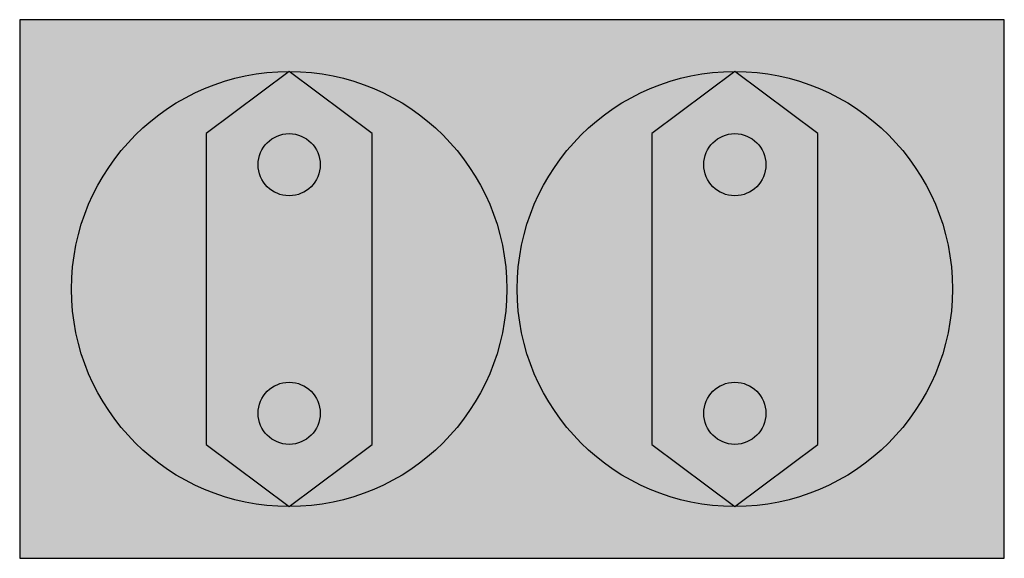
# Model space of a CAD drawing. Extents: x 0 to 9.5, y 0 to 5.2.
import ezdxf

# ---------------------------------------------------------------- set-up
doc = ezdxf.new("R2010")
doc.units = 0
doc.header["$MEASUREMENT"] = 0
doc.layers.get('0').update_dxf_attribs({"linetype": 'CONTINUOUS'})
doc.layers.add('2', color=7, linetype='CONTINUOUS')

# ---------------------------------------------------------------- blocks, each defined once
blk = doc.blocks.new('ZE225')
at = {"layer": '2', "color": 7, "linetype": 'CONTINUOUS'}
for points in [[(0, 5.2), (0, 0), (9.5, 0), (9.5, 5.2)], [(2.6, 4.7), (1.8, 4.1), (1.8, 1.1), (2.6, 0.5), (3.4, 1.1), (3.4, 4.1)], [(6.9, 4.7), (6.1, 4.1), (6.1, 1.1), (6.9, 0.5), (7.7, 1.1), (7.7, 4.1)]]:
    blk.add_lwpolyline(points, close=True, dxfattribs=at)
for centre, radius in [((2.6, 2.6), 2.1), ((6.9, 2.6), 2.1), ((2.6, 3.8), 0.3), ((6.9, 3.8), 0.3), ((2.6, 1.4), 0.3), ((6.9, 1.4), 0.3)]:
    blk.add_circle(centre, radius, dxfattribs=at)
at = {"layer": '2', "color": 255, "linetype": 'CONTINUOUS'}
blk.add_solid([(0, 5.2), (0, 0), (9.5, 5.2), (9.5, 0)], dxfattribs=at)

msp = doc.modelspace()

# ---------------------------------------------------------------- block references
msp.add_blockref('ZE225', (0, 0))

doc.saveas('drawing.dxf')
